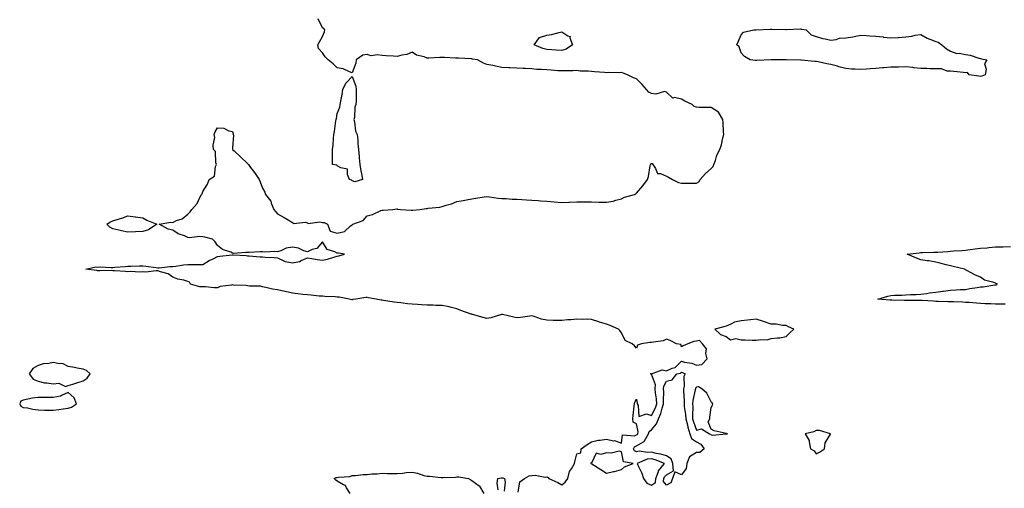
# Model space of a CAD drawing. Units: inches. Extents: x 902483 to 905123, y 7255658 to 7258298.
# Drawn here: x 903796 to 904454, y 7256185 to 7256499 of the extents above; entities that cross this region are included whole.
import ezdxf

# ---------------------------------------------------------------- set-up
doc = ezdxf.new("R2010")
doc.units = ezdxf.units.IN
doc.header["$MEASUREMENT"] = 0
doc.layers.add('Contour_90247255', color=7, linetype='Continuous', true_color=0x4d9c31)

msp = doc.modelspace()

# ---------------------------------------------------------------- linework, layer by layer
at = {"layer": 'Contour_90247255'}
for points in [[(904128.89, 7256182.77, 3306), (904130.1, 7256189.87, 3306), (904133.18, 7256191.92, 3306), (904136.19, 7256193.78, 3306), (904138.05, 7256194.02, 3306), (904140.33, 7256194.2, 3306), (904146.98, 7256192.99, 3306), (904148.05, 7256193.14, 3306), (904148.89, 7256192.76, 3306), (904149.35, 7256191.92, 3306), (904155.42, 7256189.28, 3306), (904158.05, 7256187.7, 3306), (904160.38, 7256189.59, 3306), (904162.04, 7256191.92, 3306), (904163.3, 7256196.67, 3306), (904164.6, 7256198.47, 3306), (904166.54, 7256201.92, 3306), (904166.77, 7256203.2, 3306), (904168.05, 7256208.44, 3306), (904170.84, 7256209.13, 3306), (904170.99, 7256211.92, 3306), (904175.15, 7256214.82, 3306), (904178.05, 7256216.49, 3306), (904182.37, 7256217.6, 3306), (904183.67, 7256217.54, 3306), (904188.05, 7256218.22, 3306), (904192.7, 7256217.27, 3306), (904193.44, 7256217.31, 3306), (904198.05, 7256215.62, 3306), (904198.68, 7256221.29, 3306), (904206.61, 7256220.47, 3306), (904208.05, 7256221.09, 3306), (904208.57, 7256221.4, 3306), (904208.87, 7256221.92, 3306), (904209.24, 7256223.11, 3306), (904208.05, 7256228.63, 3306), (904205.8, 7256229.67, 3306), (904205.63, 7256231.92, 3306), (904205.86, 7256234.11, 3306), (904206.52, 7256240.39, 3306), (904206.68, 7256241.92, 3306), (904206.99, 7256242.98, 3306), (904208.05, 7256245.03, 3306), (904208.5, 7256242.37, 3306), (904208.44, 7256241.92, 3306), (904209.12, 7256240.86, 3306), (904209.67, 7256233.54, 3306), (904214.71, 7256235.26, 3306), (904218.05, 7256234.21, 3306), (904220.73, 7256239.24, 3306), (904221.61, 7256241.92, 3306), (904221.41, 7256245.29, 3306), (904220.77, 7256249.21, 3306), (904220.57, 7256251.92, 3306), (904220.73, 7256254.6, 3306), (904218.05, 7256261.79, 3306), (904217.86, 7256261.73, 3306), (904217.42, 7256261.92, 3306), (904217.84, 7256262.13, 3306), (904218.05, 7256262.06, 3306), (904218.1, 7256261.97, 3306), (904225.31, 7256264.66, 3306), (904228.05, 7256264.05, 3306), (904231.8, 7256265.67, 3306), (904233.88, 7256266.09, 3306), (904238.05, 7256270.4, 3306), (904240.17, 7256269.79, 3306), (904245.15, 7256269.02, 3306), (904248.05, 7256267.84, 3306), (904251.71, 7256268.26, 3306), (904255.34, 7256271.92, 3306), (904254.41, 7256275.55, 3306), (904254.89, 7256278.76, 3306), (904252.17, 7256281.92, 3306), (904250.26, 7256284.14, 3306), (904248.05, 7256283.86, 3306), (904246.4, 7256283.57, 3306), (904242.41, 7256281.92, 3306), (904239.29, 7256280.68, 3306), (904238.05, 7256279.98, 3306), (904237.72, 7256281.59, 3306), (904234.76, 7256281.92, 3306), (904230.45, 7256284.32, 3306), (904228.05, 7256285.08, 3306), (904225.88, 7256284.1, 3306), (904219.32, 7256283.19, 3306), (904218.05, 7256282.82, 3306), (904217.01, 7256282.96, 3306), (904211.3, 7256281.92, 3306), (904208.8, 7256281.18, 3306), (904208.05, 7256279.13, 3306), (904206.72, 7256280.58, 3306), (904205.21, 7256281.92, 3306), (904200.46, 7256284.33, 3306), (904198.05, 7256289.34, 3306), (904196.97, 7256290.84, 3306), (904196.04, 7256291.92, 3306), (904190.36, 7256294.23, 3306), (904188.05, 7256295.17, 3306), (904183.39, 7256296.59, 3306), (904182.86, 7256296.73, 3306), (904178.05, 7256298.33, 3306), (904174.65, 7256298.52, 3306), (904171.7, 7256298.27, 3306), (904168.05, 7256298.42, 3306), (904164.13, 7256298, 3306), (904161.85, 7256298.12, 3306), (904158.05, 7256297.55, 3306), (904153.85, 7256297.71, 3306), (904152.32, 7256297.65, 3306), (904148.05, 7256297.79, 3306), (904144.54, 7256298.4, 3306), (904139.73, 7256300.24, 3306), (904138.05, 7256300.67, 3306), (904136.75, 7256300.62, 3306), (904130.45, 7256299.52, 3306), (904128.05, 7256299.46, 3306), (904125.95, 7256299.82, 3306), (904118.38, 7256301.6, 3306), (904118.05, 7256301.66, 3306), (904117.72, 7256301.59, 3306), (904110.66, 7256299.3, 3306), (904108.05, 7256298.89, 3306), (904105.64, 7256299.52, 3306), (904098.31, 7256301.66, 3306), (904098.05, 7256301.73, 3306), (904097.92, 7256301.78, 3306), (904097.63, 7256301.92, 3306), (904090.51, 7256304.37, 3306), (904088.05, 7256305.44, 3306), (904083.42, 7256306.55, 3306), (904082.86, 7256306.72, 3306), (904078.05, 7256307.67, 3306), (904073.82, 7256307.68, 3306), (904072.19, 7256307.78, 3306), (904068.05, 7256307.79, 3306), (904064.25, 7256308.12, 3306), (904061.69, 7256308.29, 3306), (904058.05, 7256308.59, 3306), (904054.96, 7256308.83, 3306), (904050.52, 7256309.46, 3306), (904048.05, 7256309.68, 3306), (904046.09, 7256309.96, 3306), (904038.89, 7256311.08, 3306), (904038.05, 7256311.2, 3306), (904037.36, 7256311.23, 3306), (904033.92, 7256311.92, 3306), (904028.94, 7256312.81, 3306), (904028.05, 7256312.95, 3306), (904027.06, 7256312.91, 3306), (904020.38, 7256311.92, 3306), (904018.39, 7256311.58, 3306), (904018.05, 7256311.54, 3306), (904017.66, 7256311.53, 3306), (904015.96, 7256311.92, 3306), (904009.25, 7256313.11, 3306), (904008.05, 7256313.28, 3306), (904006.59, 7256313.38, 3306), (903999.8, 7256313.67, 3306), (903998.05, 7256313.8, 3306), (903995.98, 7256313.98, 3306), (903990.64, 7256314.52, 3306), (903988.05, 7256314.76, 3306), (903984.9, 7256315.07, 3306), (903981.59, 7256315.46, 3306), (903978.05, 7256315.82, 3306), (903973.09, 7256316.97, 3306), (903972.98, 7256316.99, 3306), (903968.05, 7256318.02, 3306), (903964.7, 7256318.56, 3306), (903960.33, 7256319.64, 3306), (903958.05, 7256320.07, 3306), (903956.61, 7256320.48, 3306), (903949.35, 7256320.62, 3306), (903948.05, 7256320.87, 3306), (903947.14, 7256321.01, 3306), (903938.65, 7256321.32, 3306), (903938.05, 7256321.4, 3306), (903937.33, 7256321.2, 3306), (903929.69, 7256320.28, 3306), (903928.05, 7256319.53, 3306), (903925.67, 7256319.54, 3306), (903919.93, 7256320.04, 3306), (903918.05, 7256320.05, 3306), (903916.23, 7256320.1, 3306), (903909.94, 7256321.92, 3306), (903909.3, 7256323.17, 3306), (903908.05, 7256323.75, 3306), (903905.46, 7256324.51, 3306), (903901.45, 7256325.32, 3306), (903898.05, 7256326.62, 3306), (903895.01, 7256328.88, 3306), (903889.92, 7256330.05, 3306), (903888.05, 7256330.81, 3306), (903887.01, 7256330.88, 3306), (903880.01, 7256329.97, 3306), (903878.05, 7256330.05, 3306), (903876.12, 7256329.99, 3306), (903869.7, 7256330.28, 3306), (903868.05, 7256330.21, 3306), (903866.46, 7256330.33, 3306), (903859.16, 7256330.81, 3306), (903858.05, 7256330.88, 3306), (903857.17, 7256331.04, 3306), (903849.22, 7256330.75, 3306), (903848.05, 7256330.88, 3306), (903847.18, 7256331.05, 3306), (903839.89, 7256331.92, 3306), (903846.5, 7256333.47, 3306), (903848.05, 7256333.37, 3306), (903849.56, 7256333.43, 3306), (903856.89, 7256333.07, 3306), (903858.05, 7256333.13, 3306), (903859.38, 7256333.26, 3306), (903866.19, 7256333.79, 3306), (903868.05, 7256333.95, 3306), (903870.04, 7256333.91, 3306), (903875.76, 7256334.21, 3306), (903878.05, 7256334.21, 3306), (903880.11, 7256333.97, 3306), (903886.94, 7256333.03, 3306), (903888.05, 7256332.91, 3306), (903888.99, 7256332.87, 3306), (903896.17, 7256333.8, 3306), (903898.05, 7256333.75, 3306), (903900.05, 7256333.92, 3306), (903905.19, 7256334.78, 3306), (903908.05, 7256334.99, 3306), (903911.15, 7256335.02, 3306), (903915.02, 7256334.96, 3306), (903918.05, 7256335, 3306), (903922.32, 7256337.65, 3306), (903925, 7256338.87, 3306), (903928.05, 7256340.42, 3306), (903929.45, 7256340.52, 3306), (903937.7, 7256341.57, 3306), (903938.05, 7256341.6, 3306), (903938.42, 7256341.55, 3306), (903947.2, 7256341.07, 3306), (903948.05, 7256340.93, 3306), (903949.11, 7256340.86, 3306), (903956.4, 7256340.28, 3306), (903958.05, 7256340.17, 3306), (903959.91, 7256340.06, 3306), (903965.84, 7256339.71, 3306), (903968.05, 7256339.59, 3306), (903972.36, 7256337.61, 3306), (903973.19, 7256337.06, 3306), (903978.05, 7256336.08, 3306), (903982.85, 7256337.12, 3306), (903983.82, 7256337.69, 3306), (903988.05, 7256339.44, 3306), (903990.91, 7256339.07, 3306), (903994.46, 7256338.33, 3306), (903998.05, 7256337.95, 3306), (904001.38, 7256338.58, 3306), (904006.34, 7256340.21, 3306), (904008.05, 7256340.62, 3306), (904009.14, 7256340.83, 3306), (904012.87, 7256341.92, 3306), (904008.8, 7256342.67, 3306), (904008.05, 7256342.64, 3306), (904006.49, 7256343.48, 3306), (904001.24, 7256345.11, 3306), (903998.05, 7256350.13, 3306), (903994.28, 7256345.69, 3306), (903991.13, 7256345, 3306), (903988.05, 7256343.59, 3306), (903985.75, 7256344.22, 3306), (903982.01, 7256345.88, 3306), (903978.05, 7256346.56, 3306), (903973.94, 7256346.03, 3306), (903970.3, 7256344.17, 3306), (903968.05, 7256343.58, 3306), (903966.3, 7256343.67, 3306), (903959.49, 7256343.36, 3306), (903958.05, 7256343.44, 3306), (903956.45, 7256343.52, 3306), (903949.08, 7256342.96, 3306), (903948.05, 7256343.02, 3306), (903946.81, 7256343.16, 3306), (903938.62, 7256342.49, 3306), (903938.05, 7256342.58, 3306), (903936.76, 7256343.22, 3306), (903931.27, 7256345.14, 3306), (903928.05, 7256347.85, 3306), (903926.35, 7256350.21, 3306), (903924.54, 7256351.92, 3306), (903919.4, 7256353.27, 3306), (903918.05, 7256353.5, 3306), (903916.14, 7256353.83, 3306), (903908.93, 7256352.8, 3306), (903908.05, 7256353.15, 3306), (903905.81, 7256354.17, 3306), (903901.75, 7256355.62, 3306), (903898.05, 7256357.98, 3306), (903894.9, 7256358.77, 3306), (903888.89, 7256361.92, 3306), (903896.65, 7256363.32, 3306), (903898.05, 7256363.19, 3306), (903900.5, 7256364.36, 3306), (903904.3, 7256365.67, 3306), (903908.05, 7256368.8, 3306), (903909.65, 7256370.33, 3306), (903910.87, 7256371.92, 3306), (903914.25, 7256375.73, 3306), (903916.06, 7256379.93, 3306), (903917.14, 7256381.92, 3306), (903917.69, 7256382.28, 3306), (903918.05, 7256383.8, 3306), (903921.25, 7256388.72, 3306), (903922.41, 7256391.92, 3306), (903925.9, 7256394.07, 3306), (903926.71, 7256400.58, 3306), (903927.3, 7256401.92, 3306), (903926.92, 7256403.05, 3306), (903926.66, 7256410.53, 3306), (903925.36, 7256411.92, 3306), (903925.09, 7256414.88, 3306), (903926.08, 7256419.95, 3306), (903925.73, 7256421.92, 3306), (903926.35, 7256423.62, 3306), (903928.05, 7256426.5, 3306), (903932.27, 7256426.14, 3306), (903935.55, 7256424.42, 3306), (903938.05, 7256423.88, 3306), (903938.49, 7256422.37, 3306), (903938.5, 7256421.92, 3306), (903938.58, 7256421.39, 3306), (903938.05, 7256413.03, 3306), (903937.92, 7256412.06, 3306), (903937.95, 7256411.92, 3306), (903937.98, 7256411.85, 3306), (903938.05, 7256411.83, 3306), (903939.05, 7256410.92, 3306), (903943.23, 7256407.1, 3306), (903948.05, 7256402.65, 3306), (903948.36, 7256402.22, 3306), (903948.59, 7256401.92, 3306), (903950.08, 7256399.89, 3306), (903952.62, 7256396.48, 3306), (903955.73, 7256391.92, 3306), (903956.38, 7256390.24, 3306), (903958.05, 7256386.15, 3306), (903959.48, 7256383.35, 3306), (903960.1, 7256381.92, 3306), (903963.51, 7256377.39, 3306), (903963.87, 7256376.1, 3306), (903965.66, 7256371.92, 3306), (903966.63, 7256370.5, 3306), (903968.05, 7256368.84, 3306), (903972.58, 7256366.45, 3306), (903975.15, 7256364.82, 3306), (903978.05, 7256363.06, 3306), (903978.67, 7256362.55, 3306), (903986.73, 7256363.24, 3306), (903988.05, 7256362.88, 3306), (903988.51, 7256362.38, 3306), (903996.33, 7256363.64, 3306), (903998.05, 7256363.17, 3306), (903999.17, 7256363.03, 3306), (904001.41, 7256361.92, 3306), (904003.36, 7256357.22, 3306), (904008.05, 7256356.07, 3306), (904012.78, 7256357.19, 3306), (904016.95, 7256360.82, 3306), (904018.05, 7256361.63, 3306), (904018.24, 7256361.73, 3306), (904018.4, 7256361.92, 3306), (904025.42, 7256364.55, 3306), (904028.05, 7256367.65, 3306), (904031.6, 7256368.37, 3306), (904037.17, 7256371.04, 3306), (904038.05, 7256371.32, 3306), (904038.62, 7256371.35, 3306), (904045.1, 7256371.92, 3306), (904047.76, 7256372.21, 3306), (904048.05, 7256372.16, 3306), (904048.26, 7256372.13, 3306), (904050.39, 7256371.92, 3306), (904057.39, 7256371.26, 3306), (904058.05, 7256371.31, 3306), (904058.62, 7256371.34, 3306), (904063.18, 7256371.92, 3306), (904067.51, 7256372.47, 3306), (904068.05, 7256372.51, 3306), (904068.77, 7256372.64, 3306), (904076.5, 7256373.47, 3306), (904078.05, 7256373.81, 3306), (904080.9, 7256374.77, 3306), (904084.3, 7256375.67, 3306), (904088.05, 7256377.23, 3306), (904092.1, 7256377.87, 3306), (904094.51, 7256378.38, 3306), (904098.05, 7256378.98, 3306), (904100.65, 7256379.32, 3306), (904106.31, 7256380.18, 3306), (904108.05, 7256380.42, 3306), (904109.71, 7256380.26, 3306), (904115.5, 7256379.37, 3306), (904118.05, 7256379.15, 3306), (904120.84, 7256379.13, 3306), (904124.93, 7256378.8, 3306), (904128.05, 7256378.78, 3306), (904131.45, 7256378.52, 3306), (904134.44, 7256378.31, 3306), (904138.05, 7256378.03, 3306), (904142.22, 7256377.74, 3306), (904143.79, 7256377.65, 3306), (904148.05, 7256377.34, 3306), (904153.05, 7256376.92, 3306), (904158.05, 7256376.49, 3306), (904162.84, 7256376.71, 3306), (904163.23, 7256376.74, 3306), (904168.05, 7256376.95, 3306), (904173, 7256376.97, 3306), (904173.1, 7256376.97, 3306), (904178.05, 7256377, 3306), (904182.89, 7256376.76, 3306), (904183.16, 7256376.81, 3306), (904188.05, 7256376.66, 3306), (904192.53, 7256377.45, 3306), (904194.15, 7256378.01, 3306), (904198.05, 7256378.95, 3306), (904199.95, 7256380.02, 3306), (904206.66, 7256381.92, 3306), (904207.62, 7256382.35, 3306), (904208.05, 7256382.75, 3306), (904212.24, 7256387.73, 3306), (904215.36, 7256391.92, 3306), (904216.05, 7256393.92, 3306), (904217.24, 7256401.11, 3306), (904217.45, 7256401.92, 3306), (904217.65, 7256402.31, 3306), (904218.05, 7256402.67, 3306), (904218.59, 7256402.46, 3306), (904218.92, 7256401.92, 3306), (904220.82, 7256399.15, 3306), (904222.11, 7256395.97, 3306), (904224.19, 7256395.78, 3306), (904228.05, 7256393.99, 3306), (904229.53, 7256393.4, 3306), (904232.13, 7256391.92, 3306), (904236.04, 7256389.91, 3306), (904238.05, 7256389.5, 3306), (904240.63, 7256389.34, 3306), (904245.63, 7256389.5, 3306), (904248.05, 7256389.33, 3306), (904249.65, 7256390.32, 3306), (904250.54, 7256391.92, 3306), (904254.07, 7256395.89, 3306), (904258.05, 7256399.12, 3306), (904259.34, 7256400.63, 3306), (904259.7, 7256401.92, 3306), (904260.77, 7256404.64, 3306), (904261.86, 7256408.11, 3306), (904263.81, 7256411.92, 3306), (904264.91, 7256415.06, 3306), (904265.76, 7256419.63, 3306), (904266.39, 7256421.92, 3306), (904266.31, 7256423.66, 3306), (904265.89, 7256429.75, 3306), (904265.79, 7256431.92, 3306), (904262.9, 7256436.77, 3306), (904258.05, 7256439.88, 3306), (904256.23, 7256440.1, 3306), (904249.96, 7256440.01, 3306), (904248.05, 7256440.19, 3306), (904246.71, 7256440.58, 3306), (904245.36, 7256441.92, 3306), (904240.36, 7256444.23, 3306), (904238.05, 7256445.64, 3306), (904233.41, 7256446.57, 3306), (904232.37, 7256446.25, 3306), (904228.05, 7256450.14, 3306), (904226.77, 7256450.64, 3306), (904221, 7256448.97, 3306), (904218.05, 7256449.37, 3306), (904216.33, 7256450.2, 3306), (904214.7, 7256451.92, 3306), (904211.67, 7256455.54, 3306), (904208.05, 7256459.18, 3306), (904205.97, 7256459.84, 3306), (904202.1, 7256461.92, 3306), (904199.12, 7256462.99, 3306), (904198.05, 7256463.32, 3306), (904196.8, 7256463.17, 3306), (904189.47, 7256463.34, 3306), (904188.05, 7256463.22, 3306), (904186.67, 7256463.3, 3306), (904179.97, 7256463.83, 3306), (904178.05, 7256463.95, 3306), (904175.79, 7256464.18, 3306), (904170.49, 7256464.36, 3306), (904168.05, 7256464.64, 3306), (904165.56, 7256464.4, 3306), (904160.74, 7256464.61, 3306), (904158.05, 7256464.41, 3306), (904155.37, 7256464.6, 3306), (904151.03, 7256464.91, 3306), (904148.05, 7256465.11, 3306), (904144.46, 7256465.5, 3306), (904141.5, 7256465.38, 3306), (904138.05, 7256465.92, 3306), (904133.81, 7256466.16, 3306), (904132.24, 7256466.11, 3306), (904128.05, 7256466.38, 3306), (904123.38, 7256466.59, 3306), (904122.71, 7256466.58, 3306), (904118.05, 7256466.82, 3306), (904113.68, 7256467.55, 3306), (904111.93, 7256468.03, 3306), (904108.05, 7256468.81, 3306), (904105.74, 7256469.62, 3306), (904101.67, 7256471.92, 3306), (904098.51, 7256472.38, 3306), (904098.05, 7256472.46, 3306), (904097.47, 7256472.5, 3306), (904089.06, 7256472.94, 3306), (904088.05, 7256472.99, 3306), (904087.01, 7256472.96, 3306), (904079.64, 7256473.51, 3306), (904078.05, 7256473.46, 3306), (904076.51, 7256473.46, 3306), (904069.19, 7256473.05, 3306), (904068.05, 7256473.05, 3306), (904066.2, 7256473.77, 3306), (904061, 7256474.87, 3306), (904058.05, 7256476.9, 3306), (904054.48, 7256475.48, 3306), (904051.06, 7256474.93, 3306), (904048.05, 7256474.09, 3306), (904045.66, 7256474.31, 3306), (904040.66, 7256474.54, 3306), (904038.05, 7256474.81, 3306), (904034.67, 7256475.3, 3306), (904030.69, 7256474.56, 3306), (904028.05, 7256475.41, 3306), (904025.04, 7256474.93, 3306), (904020.71, 7256471.92, 3306), (904020.35, 7256469.63, 3306), (904018.05, 7256463.2, 3306), (904016.15, 7256463.82, 3306), (904012.01, 7256465.88, 3306), (904008.05, 7256466.61, 3306), (904005.22, 7256469.09, 3306), (904002.03, 7256471.92, 3306), (904000, 7256473.86, 3306), (903998.05, 7256476.49, 3306), (903995.55, 7256479.42, 3306), (903994.96, 7256481.92, 3306), (903996.19, 7256483.78, 3306), (903998.05, 7256487.49, 3306), (903999.48, 7256490.49, 3306), (903999.75, 7256491.92, 3306), (903998.95, 7256492.82, 3306), (903998.05, 7256493.31, 3306), (903995.28, 7256499.16, 3306)], [(904454.56, 7256308.43, 3305), (904451.47, 7256308.49, 3305), (904448.05, 7256308.52, 3305), (904444.82, 7256308.69, 3305), (904441.22, 7256308.76, 3305), (904438.05, 7256308.9, 3305), (904435.25, 7256309.12, 3305), (904430.41, 7256309.56, 3305), (904428.05, 7256309.75, 3305), (904425.99, 7256309.86, 3305), (904419.96, 7256310.01, 3305), (904418.05, 7256310.1, 3305), (904416.29, 7256310.16, 3305), (904409.7, 7256310.27, 3305), (904408.05, 7256310.33, 3305), (904406.55, 7256310.43, 3305), (904399.08, 7256310.89, 3305), (904398.05, 7256310.95, 3305), (904397.12, 7256310.99, 3305), (904389.01, 7256310.95, 3305), (904388.05, 7256310.98, 3305), (904387.17, 7256311.04, 3305), (904378.85, 7256311.13, 3305), (904378.05, 7256311.17, 3305), (904377.38, 7256311.26, 3305), (904369.33, 7256311.92, 3305), (904376.04, 7256313.93, 3305), (904378.05, 7256314.31, 3305), (904380.6, 7256314.47, 3305), (904385.35, 7256314.62, 3305), (904388.05, 7256314.8, 3305), (904391.14, 7256315.01, 3305), (904395.01, 7256314.96, 3305), (904398.05, 7256315.19, 3305), (904401.81, 7256315.68, 3305), (904403.88, 7256316.09, 3305), (904408.05, 7256316.54, 3305), (904412.84, 7256317.13, 3305), (904413.37, 7256317.24, 3305), (904418.05, 7256317.92, 3305), (904421.82, 7256318.15, 3305), (904424.38, 7256318.25, 3305), (904428.05, 7256318.43, 3305), (904430.95, 7256319.02, 3305), (904435.75, 7256319.63, 3305), (904438.05, 7256320.05, 3305), (904439.77, 7256320.2, 3305), (904447.5, 7256321.36, 3305), (904448.05, 7256321.42, 3305), (904448.46, 7256321.51, 3305), (904449.48, 7256321.92, 3305), (904448.47, 7256322.34, 3305), (904448.05, 7256322.55, 3305), (904446.98, 7256322.98, 3305), (904440.72, 7256324.59, 3305), (904438.05, 7256326.55, 3305), (904434.21, 7256328.07, 3305), (904428.93, 7256331.04, 3305), (904428.05, 7256331.48, 3305), (904427.72, 7256331.6, 3305), (904427.31, 7256331.92, 3305), (904419.84, 7256333.72, 3305), (904418.05, 7256334.19, 3305), (904415.05, 7256334.92, 3305), (904411.74, 7256335.61, 3305), (904408.05, 7256336.61, 3305), (904403.58, 7256337.45, 3305), (904402.42, 7256337.55, 3305), (904398.05, 7256338.26, 3305), (904395.33, 7256339.21, 3305), (904388.95, 7256341.92, 3305), (904397.08, 7256342.89, 3305), (904398.05, 7256342.99, 3305), (904399.15, 7256343.02, 3305), (904406.77, 7256343.21, 3305), (904408.05, 7256343.25, 3305), (904409.46, 7256343.33, 3305), (904416.13, 7256343.84, 3305), (904418.05, 7256343.95, 3305), (904420.26, 7256344.13, 3305), (904425.46, 7256344.51, 3305), (904428.05, 7256344.71, 3305), (904431.2, 7256345.07, 3305), (904434.48, 7256345.49, 3305), (904438.05, 7256345.88, 3305), (904442.4, 7256346.27, 3305), (904443.59, 7256346.38, 3305), (904448.05, 7256346.78, 3305), (904453, 7256346.87, 3305), (904453.09, 7256346.88, 3305), (904458.05, 7256346.97, 3305)], [(904016.63, 7256181.92, 3306), (904014.19, 7256185.78, 3306), (904013.56, 7256187.43, 3306), (904012.11, 7256187.87, 3306), (904008.05, 7256190.18, 3306), (904007.11, 7256190.98, 3306), (904005.89, 7256191.92, 3306), (904007.3, 7256192.67, 3306), (904008.05, 7256192.61, 3306), (904008.94, 7256192.81, 3306), (904016.51, 7256193.45, 3306), (904018.05, 7256193.97, 3306), (904020.15, 7256194.03, 3306), (904025.27, 7256194.69, 3306), (904028.05, 7256194.76, 3306), (904031.15, 7256195.03, 3306), (904034.74, 7256195.22, 3306), (904038.05, 7256195.52, 3306), (904041.57, 7256195.44, 3306), (904044.53, 7256195.44, 3306), (904048.05, 7256195.36, 3306), (904051.73, 7256195.6, 3306), (904054.01, 7256195.96, 3306), (904058.05, 7256196.18, 3306), (904061.64, 7256195.51, 3306), (904065.89, 7256194.09, 3306), (904068.05, 7256193.57, 3306), (904069.76, 7256193.63, 3306), (904077.39, 7256192.57, 3306), (904078.05, 7256192.61, 3306), (904078.86, 7256192.73, 3306), (904087.07, 7256192.91, 3306), (904088.05, 7256193.09, 3306), (904089.17, 7256193.03, 3306), (904095.72, 7256191.92, 3306), (904097.22, 7256191.09, 3306), (904098.05, 7256190.62, 3306), (904102.93, 7256187.04, 3306), (904103.08, 7256186.95, 3306), (904103.12, 7256186.85, 3306), (904106.03, 7256181.92, 3306)], [(904115.62, 7256184.35, 3306), (904114.94, 7256188.81, 3306), (904115.38, 7256191.92, 3306), (904117.49, 7256192.49, 3306), (904118.05, 7256192.53, 3306), (904118.59, 7256192.46, 3306), (904119.74, 7256191.92, 3306), (904120.32, 7256189.65, 3306), (904119.67, 7256183.54, 3306)]]:
    msp.add_polyline3d(points, dxfattribs=at)
for points in [[(904158.05, 7256478.08, 3305), (904154.4, 7256478.27, 3305), (904151.47, 7256478.49, 3305), (904148.05, 7256478.68, 3305), (904145.46, 7256479.32, 3305), (904139.6, 7256481.92, 3305), (904143.13, 7256486.84, 3305), (904148.05, 7256488.24, 3305), (904151.12, 7256488.84, 3305), (904156.28, 7256490.15, 3305), (904158.05, 7256490.53, 3305), (904162.06, 7256487.91, 3305), (904163.65, 7256487.52, 3305), (904163.51, 7256486.46, 3305), (904165.25, 7256481.92, 3305), (904160.99, 7256478.98, 3305)], [(904438.05, 7256460.78, 3305), (904437, 7256460.88, 3305), (904430.39, 7256461.92, 3305), (904429.43, 7256463.3, 3305), (904428.05, 7256463.19, 3305), (904426.63, 7256463.35, 3305), (904420.1, 7256463.96, 3305), (904418.05, 7256464.2, 3305), (904415.71, 7256464.25, 3305), (904411.87, 7256465.74, 3305), (904408.05, 7256465.8, 3305), (904404.2, 7256465.78, 3305), (904402.19, 7256466.06, 3305), (904398.05, 7256466.05, 3305), (904393.37, 7256466.61, 3305), (904392.81, 7256466.68, 3305), (904388.05, 7256467.21, 3305), (904383.17, 7256467.04, 3305), (904382.95, 7256467.02, 3305), (904378.05, 7256466.86, 3305), (904373.45, 7256466.52, 3305), (904372.53, 7256466.4, 3305), (904368.05, 7256466.03, 3305), (904364.23, 7256465.74, 3305), (904361.75, 7256465.62, 3305), (904358.05, 7256465.35, 3305), (904354.31, 7256465.66, 3305), (904351.84, 7256465.71, 3305), (904348.05, 7256466.08, 3305), (904343.38, 7256467.25, 3305), (904342.45, 7256467.52, 3305), (904338.05, 7256468.69, 3305), (904335.32, 7256469.2, 3305), (904329.52, 7256470.46, 3305), (904328.05, 7256470.74, 3305), (904326.96, 7256470.83, 3305), (904318.27, 7256471.71, 3305), (904318.05, 7256471.71, 3305), (904317.86, 7256471.73, 3305), (904308.12, 7256471.85, 3305), (904307.98, 7256471.85, 3305), (904298.09, 7256471.88, 3305), (904298.01, 7256471.88, 3305), (904288.58, 7256471.39, 3305), (904288.05, 7256471.41, 3305), (904287.63, 7256471.49, 3305), (904284.03, 7256471.92, 3305), (904280.25, 7256474.12, 3305), (904278.05, 7256476.45, 3305), (904276.71, 7256480.57, 3305), (904275.02, 7256481.92, 3305), (904276, 7256483.97, 3305), (904278.05, 7256488.6, 3305), (904279.68, 7256490.3, 3305), (904286.4, 7256491.92, 3305), (904287.98, 7256491.99, 3305), (904288.05, 7256492, 3305), (904288.13, 7256492, 3305), (904297.56, 7256492.41, 3305), (904298.05, 7256492.42, 3305), (904298.53, 7256492.4, 3305), (904307.75, 7256492.21, 3305), (904308.05, 7256492.2, 3305), (904308.33, 7256492.2, 3305), (904317.5, 7256492.47, 3305), (904318.05, 7256492.46, 3305), (904318.54, 7256492.41, 3305), (904321.43, 7256491.92, 3305), (904324.73, 7256488.6, 3305), (904328.05, 7256487.34, 3305), (904332.32, 7256486.2, 3305), (904334.09, 7256485.88, 3305), (904338.05, 7256484.97, 3305), (904341.57, 7256485.44, 3305), (904343.67, 7256486.3, 3305), (904348.05, 7256486.6, 3305), (904352.74, 7256487.22, 3305), (904353.65, 7256487.52, 3305), (904358.05, 7256488.34, 3305), (904361.83, 7256488.13, 3305), (904363.95, 7256487.82, 3305), (904368.05, 7256487.63, 3305), (904372.85, 7256487.13, 3305), (904373.22, 7256487.1, 3305), (904378.05, 7256486.55, 3305), (904382.99, 7256486.86, 3305), (904383.11, 7256486.86, 3305), (904388.05, 7256487.23, 3305), (904392.21, 7256487.76, 3305), (904394.35, 7256488.23, 3305), (904398.05, 7256488.77, 3305), (904402.45, 7256486.32, 3305), (904404.25, 7256485.72, 3305), (904408.05, 7256484.14, 3305), (904409.72, 7256483.59, 3305), (904412.14, 7256481.92, 3305), (904415.27, 7256479.14, 3305), (904418.05, 7256477.55, 3305), (904422.26, 7256476.13, 3305), (904423.74, 7256476.23, 3305), (904428.05, 7256475.45, 3305), (904431.03, 7256474.9, 3305), (904436.98, 7256472.99, 3305), (904438.05, 7256472.75, 3305), (904438.74, 7256472.61, 3305), (904442.16, 7256471.92, 3305), (904440.69, 7256469.27, 3305), (904441.76, 7256465.63, 3305), (904441.14, 7256461.92, 3305), (904438.95, 7256461.02, 3305)], [(904018.05, 7256390.89, 3306), (904017.64, 7256391.51, 3306), (904016.24, 7256391.92, 3306), (904014.8, 7256395.17, 3306), (904014.87, 7256398.74, 3306), (904010.34, 7256399.63, 3306), (904008.05, 7256401.01, 3306), (904007.63, 7256401.49, 3306), (904004.71, 7256401.92, 3306), (904004.79, 7256405.17, 3306), (904004.83, 7256408.7, 3306), (904004.91, 7256411.92, 3306), (904005.16, 7256414.81, 3306), (904005.45, 7256419.32, 3306), (904005.67, 7256421.92, 3306), (904006.07, 7256423.9, 3306), (904007.14, 7256431.01, 3306), (904007.32, 7256431.92, 3306), (904007.43, 7256432.54, 3306), (904008.05, 7256436.01, 3306), (904009.83, 7256440.14, 3306), (904009.96, 7256441.92, 3306), (904010.29, 7256444.17, 3306), (904011.38, 7256448.59, 3306), (904011.73, 7256451.92, 3306), (904013.75, 7256456.22, 3306), (904018.05, 7256460.65, 3306), (904020.31, 7256454.18, 3306), (904020.57, 7256451.92, 3306), (904020.54, 7256449.43, 3306), (904020.54, 7256444.41, 3306), (904020.5, 7256441.92, 3306), (904019.75, 7256440.22, 3306), (904019.47, 7256433.35, 3306), (904019.11, 7256431.92, 3306), (904019.55, 7256430.42, 3306), (904020.25, 7256424.12, 3306), (904021.31, 7256421.92, 3306), (904021.69, 7256418.28, 3306), (904021.85, 7256415.72, 3306), (904022.29, 7256411.92, 3306), (904022.65, 7256407.32, 3306), (904022.55, 7256406.42, 3306), (904023.02, 7256401.92, 3306), (904023.68, 7256397.55, 3306), (904024.22, 7256395.76, 3306), (904024.93, 7256391.92, 3306), (904019.69, 7256390.28, 3306)], [(903878.05, 7256357.14, 3306), (903873.05, 7256356.92, 3306), (903868.05, 7256356.64, 3306), (903863.69, 7256357.56, 3306), (903861.97, 7256357.99, 3306), (903858.05, 7256358.89, 3306), (903856.03, 7256359.9, 3306), (903853.95, 7256361.92, 3306), (903856.44, 7256363.53, 3306), (903858.05, 7256364.3, 3306), (903861.47, 7256365.34, 3306), (903864.05, 7256365.92, 3306), (903868.05, 7256367.5, 3306), (903872.95, 7256366.82, 3306), (903873.15, 7256366.82, 3306), (903878.05, 7256366.31, 3306), (903880.75, 7256364.62, 3306), (903887.43, 7256361.92, 3306), (903881.78, 7256358.2, 3306)], [(904308.05, 7256287.03, 3306), (904310.58, 7256289.39, 3306), (904313.15, 7256291.92, 3306), (904309.62, 7256293.49, 3306), (904308.05, 7256294.17, 3306), (904305.74, 7256294.22, 3306), (904301.32, 7256295.19, 3306), (904298.05, 7256295.25, 3306), (904293.05, 7256296.93, 3306), (904293.04, 7256296.93, 3306), (904288.05, 7256298.47, 3306), (904284.19, 7256298.05, 3306), (904282.22, 7256297.75, 3306), (904278.05, 7256297.35, 3306), (904273.56, 7256296.41, 3306), (904271.21, 7256295.08, 3306), (904268.05, 7256293.87, 3306), (904266.48, 7256293.49, 3306), (904260.47, 7256291.92, 3306), (904264.3, 7256288.16, 3306), (904268.05, 7256286.96, 3306), (904270.88, 7256284.75, 3306), (904274.45, 7256285.52, 3306), (904278.05, 7256284.73, 3306), (904280.76, 7256284.63, 3306), (904285.4, 7256284.57, 3306), (904288.05, 7256284.48, 3306), (904291.12, 7256284.99, 3306), (904295.32, 7256284.65, 3306), (904298.05, 7256285.5, 3306), (904302.25, 7256286.12, 3306), (904303.96, 7256286, 3306)], [(903838.05, 7256257.25, 3307), (903840.85, 7256259.12, 3307), (903842.86, 7256261.92, 3307), (903840.33, 7256264.21, 3307), (903838.05, 7256265.12, 3307), (903834.19, 7256265.78, 3307), (903832.29, 7256266.16, 3307), (903828.05, 7256266.83, 3307), (903824.83, 7256268.71, 3307), (903821.2, 7256268.77, 3307), (903818.05, 7256269.63, 3307), (903815.11, 7256268.98, 3307), (903811.3, 7256268.67, 3307), (903808.05, 7256267.6, 3307), (903804.41, 7256265.56, 3307), (903802, 7256261.92, 3307), (903804.6, 7256258.47, 3307), (903808.05, 7256257.05, 3307), (903812.19, 7256256.06, 3307), (903813.91, 7256256.05, 3307), (903818.05, 7256255.39, 3307), (903821.83, 7256255.7, 3307), (903826.4, 7256253.57, 3307), (903828.05, 7256254.11, 3307), (903831.24, 7256255.11, 3307), (903833.99, 7256255.98, 3307)], [(904228.05, 7256187.48, 3305), (904226.1, 7256189.97, 3305), (904226.39, 7256191.92, 3305), (904226.83, 7256193.13, 3305), (904228.05, 7256194.49, 3305), (904232.78, 7256197.18, 3305), (904232.28, 7256201.92, 3305), (904231.24, 7256205.1, 3305), (904228.05, 7256207.06, 3305), (904224.39, 7256208.27, 3305), (904221.17, 7256208.8, 3305), (904218.05, 7256209.61, 3305), (904215.46, 7256209.33, 3305), (904209.76, 7256210.21, 3305), (904208.05, 7256209.87, 3305), (904206.73, 7256210.6, 3305), (904206, 7256211.92, 3305), (904206.76, 7256213.21, 3305), (904208.05, 7256213.76, 3305), (904212.74, 7256216.61, 3305), (904213.21, 7256216.76, 3305), (904213.34, 7256217.2, 3305), (904216.06, 7256221.92, 3305), (904216.53, 7256223.43, 3305), (904218.05, 7256224.58, 3305), (904221.45, 7256228.52, 3305), (904222.79, 7256231.92, 3305), (904224.41, 7256235.55, 3305), (904225.21, 7256239.08, 3305), (904226.15, 7256241.92, 3305), (904226.03, 7256243.94, 3305), (904226.26, 7256250.13, 3305), (904226.14, 7256251.92, 3305), (904226.23, 7256253.74, 3305), (904228.05, 7256257.13, 3305), (904231.96, 7256258.01, 3305), (904234.92, 7256261.92, 3305), (904237.52, 7256262.45, 3305), (904238.05, 7256262.98, 3305), (904238.88, 7256262.75, 3305), (904240.5, 7256261.92, 3305), (904239.68, 7256260.29, 3305), (904239.95, 7256253.81, 3305), (904239.5, 7256251.92, 3305), (904239.38, 7256250.59, 3305), (904239.96, 7256243.82, 3305), (904239.84, 7256241.92, 3305), (904239.96, 7256240.02, 3305), (904240.88, 7256234.75, 3305), (904241.02, 7256231.92, 3305), (904242.09, 7256227.88, 3305), (904242.42, 7256226.3, 3305), (904243.76, 7256221.92, 3305), (904244.83, 7256218.7, 3305), (904248.05, 7256216.43, 3305), (904251.06, 7256214.93, 3305), (904253.28, 7256211.92, 3305), (904250.48, 7256209.49, 3305), (904248.05, 7256209.44, 3305), (904243.46, 7256206.52, 3305), (904241.8, 7256201.92, 3305), (904241.29, 7256198.68, 3305), (904238.05, 7256194.54, 3305), (904233.58, 7256196.39, 3305), (904232.22, 7256191.92, 3305), (904230.95, 7256189.02, 3305)], [(904268.05, 7256221.85, 3306), (904268.12, 7256221.85, 3306), (904268.9, 7256221.92, 3306), (904268.11, 7256221.98, 3306), (904268.05, 7256221.99, 3306), (904267.94, 7256222.04, 3306), (904260.01, 7256223.87, 3306), (904258.05, 7256224.98, 3306), (904255.96, 7256229.83, 3306), (904257.06, 7256231.92, 3306), (904257.02, 7256232.95, 3306), (904258.05, 7256239.38, 3306), (904258.95, 7256241.01, 3306), (904258.98, 7256241.92, 3306), (904258.65, 7256242.52, 3306), (904258.05, 7256243.24, 3306), (904255.14, 7256249.01, 3306), (904251.71, 7256251.92, 3306), (904249.39, 7256253.26, 3306), (904248.05, 7256253.16, 3306), (904247.55, 7256252.43, 3306), (904247.42, 7256251.92, 3306), (904247.37, 7256251.24, 3306), (904245.73, 7256244.24, 3306), (904245.58, 7256241.92, 3306), (904245.73, 7256239.6, 3306), (904245.41, 7256234.56, 3306), (904245.55, 7256231.92, 3306), (904246.07, 7256229.94, 3306), (904248.05, 7256224.36, 3306), (904251.44, 7256225.31, 3306), (904256.75, 7256221.92, 3306), (904257.82, 7256221.69, 3306), (904258.05, 7256221.27, 3306), (904258.94, 7256221.03, 3306), (904268.01, 7256221.88, 3306)], [(903828.05, 7256238.93, 3307), (903830.36, 7256239.61, 3307), (903833.64, 7256241.92, 3307), (903832.14, 7256246.01, 3307), (903828.05, 7256249.5, 3307), (903823.61, 7256247.49, 3307), (903822.95, 7256247.02, 3307), (903818.05, 7256246.17, 3307), (903813.78, 7256246.19, 3307), (903812.34, 7256246.21, 3307), (903808.05, 7256246.23, 3307), (903804.23, 7256245.75, 3307), (903801.07, 7256244.95, 3307), (903798.05, 7256244.47, 3307), (903796.38, 7256243.59, 3307), (903795.7, 7256241.92, 3307), (903796.56, 7256240.43, 3307), (903798.05, 7256239.56, 3307), (903800.84, 7256239.13, 3307), (903804.41, 7256238.28, 3307), (903808.05, 7256237.82, 3307), (903812.21, 7256237.76, 3307), (903813.91, 7256237.78, 3307), (903818.05, 7256237.71, 3307), (903821.83, 7256238.14, 3307), (903824.66, 7256238.53, 3307)], [(904328.05, 7256208.59, 3306), (904330.39, 7256209.58, 3306), (904333.67, 7256211.92, 3306), (904334.09, 7256215.88, 3306), (904337.66, 7256221.54, 3306), (904337.79, 7256221.92, 3306), (904330.29, 7256224.16, 3306), (904328.05, 7256224.09, 3306), (904326.69, 7256223.28, 3306), (904320.74, 7256221.92, 3306), (904323.53, 7256217.4, 3306), (904323.37, 7256216.6, 3306), (904324.31, 7256211.92, 3306), (904326.73, 7256210.6, 3306)], [(904198.05, 7256197.97, 3306), (904200.09, 7256199.88, 3306), (904205.84, 7256201.92, 3306), (904199.27, 7256203.13, 3306), (904198.05, 7256209.94, 3306), (904196.37, 7256210.24, 3306), (904191.14, 7256208.83, 3306), (904188.05, 7256209.09, 3306), (904184.13, 7256207.99, 3306), (904181.14, 7256208.83, 3306), (904178.05, 7256202.33, 3306), (904177.47, 7256202.5, 3306), (904177.53, 7256201.92, 3306), (904178, 7256201.87, 3306), (904178.05, 7256201.87, 3306), (904178.17, 7256201.8, 3306), (904184.23, 7256198.1, 3306), (904188.05, 7256195.64, 3306), (904192.77, 7256196.64, 3306), (904193.27, 7256196.7, 3306)], [(904218.05, 7256187.5, 3306), (904220.64, 7256189.33, 3306), (904221.03, 7256191.92, 3306), (904222.75, 7256196.63, 3306), (904222.82, 7256197.15, 3306), (904226.78, 7256201.92, 3306), (904220.61, 7256204.48, 3306), (904218.05, 7256205.13, 3306), (904215.14, 7256204.83, 3306), (904208.42, 7256201.92, 3306), (904208.67, 7256201.3, 3306), (904211.62, 7256195.49, 3306), (904212.69, 7256191.92, 3306), (904215.06, 7256188.93, 3306)]]:
    msp.add_polyline3d(points, close=True, dxfattribs=at)

doc.saveas('drawing.dxf')
